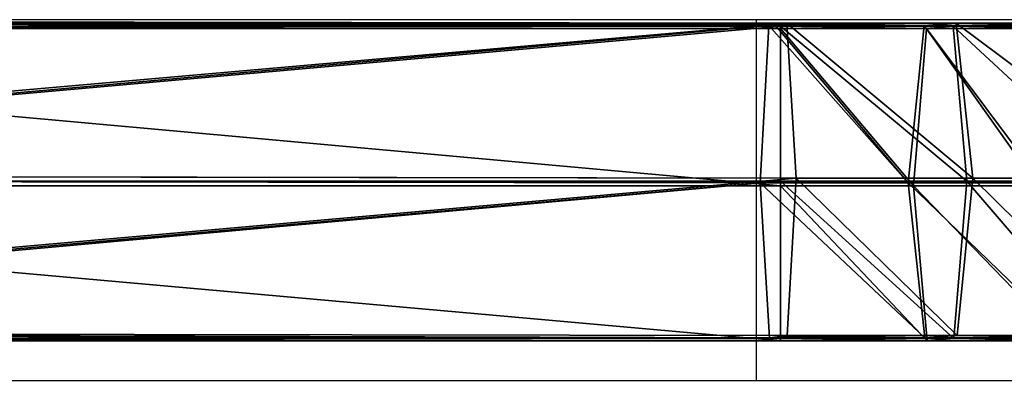
# Model space of a CAD drawing. Units: centimetres. Extents: x -374 to 402, y -338 to 367.
# Drawn here: x -64 to -53, y 82 to 86 of the extents above; entities that cross this region are included whole.
import ezdxf

# ---------------------------------------------------------------- set-up
doc = ezdxf.new("R2010")
doc.units = ezdxf.units.CM
doc.header["$LTSCALE"] = 2.54
doc.layers.get('0').update_dxf_attribs({"true_color": 0xff5454})
doc.layers.add('VP-EQ', color=7, linetype='Continuous', true_color=0x8a3492)

# ---------------------------------------------------------------- blocks, each defined once
blk = doc.blocks.new('Grupuj_119')
at = {"color": 0}
for p, q in [((0, 138.258, 0.972), (0, 119.961, 0.972)), ((0, 138.258, 0.972), (0, 119.961, 0.972)), ((0.026, 138.258, 2.872), (0.026, 119.961, 2.872)), ((0.026, 138.258, 2.872), (0.026, 119.961, 2.872)), ((1.633, 138.258), (1.633, 119.961)), ((1.633, 138.258), (1.633, 119.961)), ((1.684, 138.258, 3.8), (1.684, 119.961, 3.8)), ((1.684, 138.258, 3.8), (1.684, 119.961, 3.8)), ((3.291, 138.258, 0.928), (3.291, 119.961, 0.928)), ((3.291, 138.258, 0.928), (3.291, 119.961, 0.928)), ((3.316, 119.961, 2.828), (3.316, 138.258, 2.828)), ((3.316, 119.961, 2.828), (3.316, 138.258, 2.828)), ((0.026, 119.961, 2.872), (0, 119.961, 0.972)), ((0.026, 119.961, 2.872), (0, 119.961, 0.972)), ((0, 118.142, 1.122), (0, 119.961, 0.972)), ((0, 118.142, 1.122), (0, 119.961, 0.972)), ((0, 119.961, 0.972), (1.633, 119.961)), ((0, 119.961, 0.972), (1.633, 119.961)), ((0.026, 119.961, 2.872), (0.026, 118.422, 2.999)), ((1.684, 119.961, 3.8), (0.026, 119.961, 2.872)), ((0.026, 119.961, 2.872), (0.026, 118.422, 2.999)), ((1.684, 119.961, 3.8), (0.026, 119.961, 2.872)), ((1.633, 119.961), (1.633, 117.999, 0.162)), ((1.633, 119.961), (1.633, 117.999, 0.162)), ((1.633, 119.961), (3.291, 119.961, 0.928)), ((1.633, 119.961), (3.291, 119.961, 0.928)), ((3.316, 119.961, 2.828), (1.684, 119.961, 3.8)), ((1.684, 119.961, 3.8), (1.684, 118.559, 3.915)), ((1.684, 119.961, 3.8), (1.684, 118.559, 3.915)), ((3.316, 119.961, 2.828), (1.684, 119.961, 3.8)), ((3.291, 119.961, 0.928), (3.291, 118.136, 1.079)), ((3.291, 119.961, 0.928), (3.316, 119.961, 2.828)), ((3.291, 119.961, 0.928), (3.291, 118.136, 1.079)), ((3.291, 119.961, 0.928), (3.316, 119.961, 2.828)), ((3.316, 119.961, 2.828), (3.316, 118.416, 2.955)), ((3.316, 119.961, 2.828), (3.316, 118.416, 2.955)), ((0.026, 118.422, 2.999), (1.684, 118.559, 3.915)), ((0.026, 118.422, 2.999), (1.684, 118.559, 3.915)), ((1.684, 118.559, 3.915), (1.684, 117.185, 4.214)), ((1.684, 118.559, 3.915), (3.316, 118.416, 2.955)), ((1.684, 118.559, 3.915), (3.316, 118.416, 2.955)), ((1.684, 118.559, 3.915), (1.684, 117.185, 4.214)), ((0, 118.142, 1.122), (0.026, 118.422, 2.999)), ((0, 118.142, 1.122), (0.026, 118.422, 2.999)), ((0.026, 118.422, 2.999), (0.026, 116.989, 3.31)), ((0.026, 118.422, 2.999), (0.026, 116.989, 3.31)), ((3.316, 118.416, 2.955), (3.291, 118.136, 1.079)), ((3.316, 118.416, 2.955), (3.291, 118.136, 1.079)), ((3.316, 118.416, 2.955), (3.316, 116.979, 3.268)), ((3.316, 118.416, 2.955), (3.316, 116.979, 3.268)), ((0, 116.586, 1.46), (0, 118.142, 1.122)), ((0, 116.586, 1.46), (0, 118.142, 1.122)), ((1.633, 117.999, 0.162), (0, 118.142, 1.122)), ((1.633, 117.999, 0.162), (0, 118.142, 1.122)), ((3.291, 118.136, 1.079), (1.633, 117.999, 0.162)), ((3.291, 118.136, 1.079), (1.633, 117.999, 0.162)), ((3.291, 118.136, 1.079), (3.291, 116.577, 1.418)), ((3.291, 118.136, 1.079), (3.291, 116.577, 1.418)), ((1.633, 117.999, 0.162), (1.633, 116.381, 0.514)), ((1.633, 117.999, 0.162), (1.633, 116.381, 0.514)), ((1.683, 22.391, 33.174), (1.683, 20.381, 33.532)), ((1.683, 22.391, 33.174), (1.683, 20.381, 33.532)), ((0.025, 20.215, 32.622), (0.025, 22.062, 32.292)), ((0.025, 20.215, 32.622), (0.025, 22.062, 32.292)), ((3.316, 22.047, 32.251), (3.316, 20.207, 32.578)), ((3.316, 22.047, 32.251), (3.316, 20.207, 32.578)), ((0, 21.39, 30.488), (0, 19.876, 30.758)), ((0, 21.39, 30.488), (0, 19.876, 30.758)), ((3.291, 21.374, 30.446), (3.291, 19.868, 30.714)), ((3.291, 21.374, 30.446), (3.291, 19.868, 30.714)), ((1.633, 21.045, 29.565), (1.633, 19.702, 29.804)), ((1.633, 21.045, 29.565), (1.633, 19.702, 29.804)), ((1.683, 20.381, 33.532), (0.025, 20.215, 32.622)), ((1.683, 20.381, 33.532), (0.025, 20.215, 32.622)), ((3.316, 20.207, 32.578), (1.683, 20.381, 33.532)), ((1.683, 20.381, 33.532), (1.683, 18.521, 33.658)), ((1.683, 20.381, 33.532), (1.683, 18.521, 33.658)), ((3.316, 20.207, 32.578), (1.683, 20.381, 33.532)), ((0.025, 20.215, 32.622), (0, 19.876, 30.758)), ((0.025, 20.215, 32.622), (0, 19.876, 30.758)), ((0.025, 18.428, 32.742), (0.025, 20.215, 32.622)), ((0.025, 18.428, 32.742), (0.025, 20.215, 32.622)), ((3.291, 19.868, 30.714), (3.316, 20.207, 32.578)), ((3.291, 19.868, 30.714), (3.316, 20.207, 32.578)), ((3.316, 20.207, 32.578), (3.316, 18.424, 32.699)), ((3.316, 20.207, 32.578), (3.316, 18.424, 32.699)), ((0, 19.876, 30.758), (1.633, 19.702, 29.804)), ((0, 19.876, 30.758), (0, 18.301, 30.866)), ((0, 19.876, 30.758), (1.633, 19.702, 29.804)), ((0, 19.876, 30.758), (0, 18.301, 30.866)), ((1.633, 19.702, 29.804), (3.291, 19.868, 30.714)), ((1.633, 19.702, 29.804), (3.291, 19.868, 30.714)), ((3.291, 19.868, 30.714), (3.291, 18.304, 30.823)), ((3.291, 19.868, 30.714), (3.291, 18.304, 30.823)), ((1.633, 19.702, 29.804), (1.633, 18.143, 29.909)), ((1.633, 19.702, 29.804), (1.633, 18.143, 29.909)), ((1.683, 18.521, 33.658), (0.025, 18.428, 32.742)), ((1.683, 18.521, 33.658), (0.025, 18.428, 32.742)), ((3.316, 18.424, 32.699), (1.683, 18.521, 33.658)), ((1.683, 18.521, 33.658), (1.709, 0.116, 34.226)), ((1.683, 18.521, 33.658), (1.709, 0.116, 34.226)), ((3.316, 18.424, 32.699), (1.683, 18.521, 33.658)), ((0.025, 18.428, 32.742), (0.012, 18.329, 31.751)), ((0.025, 18.428, 32.742), (0.012, 18.329, 31.751)), ((0.025, 18.428, 32.742), (0.051, 0.085, 33.309)), ((0.025, 18.428, 32.742), (0.051, 0.085, 33.309)), ((3.304, 18.335, 31.816), (3.316, 18.424, 32.699)), ((3.304, 18.335, 31.816), (3.316, 18.424, 32.699)), ((3.342, 0.089, 33.266), (3.316, 18.424, 32.699)), ((3.342, 0.089, 33.266), (3.316, 18.424, 32.699)), ((0.012, 18.329, 31.751), (0, 18.301, 30.866)), ((0.012, 18.329, 31.751), (0, 18.301, 30.866)), ((0, 18.301, 30.866), (0, 18.24, 30.868)), ((0, 18.301, 30.866), (0, 18.24, 30.868)), ((3.291, 18.304, 30.823), (3.304, 18.335, 31.816)), ((3.291, 18.304, 30.823), (3.304, 18.335, 31.816)), ((3.291, 18.304, 30.823), (3.291, 18.235, 30.825)), ((3.291, 18.304, 30.823), (3.291, 18.235, 30.825)), ((0, 18.24, 30.868), (1.633, 18.143, 29.909)), ((0, 18.24, 30.868), (0.025, 0.027, 31.431)), ((0, 18.24, 30.868), (0.025, 0.027, 31.431)), ((0, 18.24, 30.868), (1.633, 18.143, 29.909)), ((1.633, 18.143, 29.909), (3.291, 18.235, 30.825)), ((1.633, 18.143, 29.909), (3.291, 18.235, 30.825)), ((3.291, 18.235, 30.825), (3.316, 0.031, 31.387)), ((3.291, 18.235, 30.825), (3.316, 0.031, 31.387)), ((1.633, 18.143, 29.909), (1.658, 0, 30.47)), ((1.633, 18.143, 29.909), (1.658, 0, 30.47))]:
    blk.add_line(p, q, dxfattribs=at)
mesh = blk.add_polyface(dxfattribs=at)
corners = [(0.026, 138.258, 2.872), (0, 119.961, 0.972), (0.026, 119.961, 2.872), (0, 138.258, 0.972)]
mesh.append_faces([[corners[k] for k in face] for face in [(0, 1, 2), (1, 0, 3)]], dxfattribs={"vtx0": -1, "color": 0})
mesh = blk.add_polyface(dxfattribs=at)
corners = [(1.633, 138.258), (0, 119.961, 0.972), (0, 138.258, 0.972), (1.633, 119.961)]
mesh.append_faces([[corners[k] for k in face] for face in [(0, 1, 2), (1, 0, 3)]], dxfattribs={"vtx0": -1, "color": 0})
mesh = blk.add_polyface(dxfattribs=at)
corners = [(1.684, 119.961, 3.8), (0.026, 138.258, 2.872), (0.026, 119.961, 2.872), (1.684, 138.258, 3.8)]
mesh.append_faces([[corners[k] for k in face] for face in [(0, 1, 2), (1, 0, 3)]], dxfattribs={"vtx0": -1, "color": 0})
mesh = blk.add_polyface(dxfattribs=at)
corners = [(3.291, 138.258, 0.928), (1.633, 119.961), (1.633, 138.258), (3.291, 119.961, 0.928)]
mesh.append_faces([[corners[k] for k in face] for face in [(0, 1, 2), (1, 0, 3)]], dxfattribs={"vtx0": -1, "color": 0})
mesh = blk.add_polyface(dxfattribs=at)
corners = [(3.316, 119.961, 2.828), (1.684, 138.258, 3.8), (1.684, 119.961, 3.8), (3.316, 138.258, 2.828)]
mesh.append_faces([[corners[k] for k in face] for face in [(0, 1, 2), (1, 0, 3)]], dxfattribs={"vtx0": -1, "color": 0})
mesh = blk.add_polyface(dxfattribs=at)
corners = [(3.291, 119.961, 0.928), (3.316, 138.258, 2.828), (3.316, 119.961, 2.828), (3.291, 138.258, 0.928)]
mesh.append_faces([[corners[k] for k in face] for face in [(0, 1, 2), (1, 0, 3)]], dxfattribs={"vtx0": -1, "color": 0})
mesh = blk.add_polyface(dxfattribs=at)
corners = [(0.026, 118.422, 2.999), (0, 119.961, 0.972), (0, 118.142, 1.122), (0.026, 119.961, 2.872)]
mesh.append_faces([[corners[k] for k in face] for face in [(0, 1, 2), (1, 0, 3)]], dxfattribs={"vtx0": -1, "color": 0})
mesh = blk.add_polyface(dxfattribs=at)
corners = [(0, 119.961, 0.972), (1.633, 117.999, 0.162), (0, 118.142, 1.122), (1.633, 119.961)]
mesh.append_faces([[corners[k] for k in face] for face in [(0, 1, 2), (1, 0, 3)]], dxfattribs={"vtx0": -1, "color": 0})
mesh = blk.add_polyface(dxfattribs=at)
corners = [(1.684, 118.559, 3.915), (0.026, 119.961, 2.872), (0.026, 118.422, 2.999), (1.684, 119.961, 3.8)]
mesh.append_faces([[corners[k] for k in face] for face in [(0, 1, 2), (1, 0, 3)]], dxfattribs={"vtx0": -1, "color": 0})
mesh = blk.add_polyface(dxfattribs=at)
corners = [(1.633, 119.961), (3.291, 118.136, 1.079), (1.633, 117.999, 0.162), (3.291, 119.961, 0.928)]
mesh.append_faces([[corners[k] for k in face] for face in [(0, 1, 2), (1, 0, 3)]], dxfattribs={"vtx0": -1, "color": 0})
mesh = blk.add_polyface(dxfattribs=at)
corners = [(3.316, 118.416, 2.955), (1.684, 119.961, 3.8), (1.684, 118.559, 3.915), (3.316, 119.961, 2.828)]
mesh.append_faces([[corners[k] for k in face] for face in [(0, 1, 2), (1, 0, 3)]], dxfattribs={"vtx0": -1, "color": 0})
mesh = blk.add_polyface(dxfattribs=at)
corners = [(3.291, 119.961, 0.928), (3.316, 118.416, 2.955), (3.291, 118.136, 1.079), (3.316, 119.961, 2.828)]
mesh.append_faces([[corners[k] for k in face] for face in [(0, 1, 2), (1, 0, 3)]], dxfattribs={"vtx0": -1, "color": 0})
mesh = blk.add_polyface(dxfattribs=at)
corners = [(1.684, 117.185, 4.214), (0.026, 118.422, 2.999), (0.026, 116.989, 3.31), (1.684, 118.559, 3.915)]
mesh.append_faces([[corners[k] for k in face] for face in [(0, 1, 2), (1, 0, 3)]], dxfattribs={"vtx0": -1, "color": 0})
mesh = blk.add_polyface(dxfattribs=at)
corners = [(3.316, 116.979, 3.268), (1.684, 118.559, 3.915), (1.684, 117.185, 4.214), (3.316, 118.416, 2.955)]
mesh.append_faces([[corners[k] for k in face] for face in [(0, 1, 2), (1, 0, 3)]], dxfattribs={"vtx0": -1, "color": 0})
mesh = blk.add_polyface(dxfattribs=at)
corners = [(0.013, 116.783, 2.364), (0, 116.586, 1.46), (0, 116.514, 1.483), (0, 118.142, 1.122), (0.026, 116.989, 3.31), (0.026, 118.422, 2.999)]
mesh.append_faces([[corners[k] for k in face] for face in [(0, 1, 2), (3, 4, 5)]], dxfattribs={"vtx0": -1, "color": 0})
mesh.append_faces([[corners[k] for k in face] for face in [(1, 0, 3)]], dxfattribs={"vtx0": -1, "vtx1": -1, "color": 0})
mesh.append_faces([[corners[k] for k in face] for face in [(3, 0, 4)]], dxfattribs={"vtx0": -1, "vtx2": -1, "color": 0})
mesh = blk.add_polyface(dxfattribs=at)
corners = [(3.291, 118.136, 1.079), (3.316, 116.979, 3.268), (3.291, 116.577, 1.418), (3.316, 118.416, 2.955)]
mesh.append_faces([[corners[k] for k in face] for face in [(0, 1, 2), (1, 0, 3)]], dxfattribs={"vtx0": -1, "color": 0})
mesh = blk.add_polyface(dxfattribs=at)
corners = [(0, 118.142, 1.122), (1.633, 116.381, 0.514), (0, 116.586, 1.46), (1.633, 117.999, 0.162)]
mesh.append_faces([[corners[k] for k in face] for face in [(0, 1, 2), (1, 0, 3)]], dxfattribs={"vtx0": -1, "color": 0})
mesh = blk.add_polyface(dxfattribs=at)
corners = [(1.633, 117.999, 0.162), (3.291, 116.577, 1.418), (1.633, 116.381, 0.514), (3.291, 118.136, 1.079)]
mesh.append_faces([[corners[k] for k in face] for face in [(0, 1, 2), (1, 0, 3)]], dxfattribs={"vtx0": -1, "color": 0})
mesh = blk.add_polyface(dxfattribs=at)
corners = [(1.683, 20.381, 33.532), (0.025, 22.062, 32.292), (0.025, 20.215, 32.622), (1.683, 22.391, 33.174)]
mesh.append_faces([[corners[k] for k in face] for face in [(0, 1, 2), (1, 0, 3)]], dxfattribs={"vtx0": -1, "color": 0})
mesh = blk.add_polyface(dxfattribs=at)
corners = [(3.316, 20.207, 32.578), (1.683, 22.391, 33.174), (1.683, 20.381, 33.532), (3.316, 22.047, 32.251)]
mesh.append_faces([[corners[k] for k in face] for face in [(0, 1, 2), (1, 0, 3)]], dxfattribs={"vtx0": -1, "color": 0})
mesh = blk.add_polyface(dxfattribs=at)
corners = [(0.025, 20.215, 32.622), (0, 21.39, 30.488), (0, 19.876, 30.758), (0.025, 22.062, 32.292)]
mesh.append_faces([[corners[k] for k in face] for face in [(0, 1, 2), (1, 0, 3)]], dxfattribs={"vtx0": -1, "color": 0})
mesh = blk.add_polyface(dxfattribs=at)
corners = [(3.291, 21.374, 30.446), (3.316, 20.207, 32.578), (3.291, 19.868, 30.714), (3.316, 22.047, 32.251)]
mesh.append_faces([[corners[k] for k in face] for face in [(0, 1, 2), (1, 0, 3)]], dxfattribs={"vtx0": -1, "color": 0})
mesh = blk.add_polyface(dxfattribs=at)
corners = [(0, 21.39, 30.488), (1.633, 19.702, 29.804), (0, 19.876, 30.758), (1.633, 21.045, 29.565)]
mesh.append_faces([[corners[k] for k in face] for face in [(0, 1, 2), (1, 0, 3)]], dxfattribs={"vtx0": -1, "color": 0})
mesh = blk.add_polyface(dxfattribs=at)
corners = [(1.633, 21.045, 29.565), (3.291, 19.868, 30.714), (1.633, 19.702, 29.804), (3.291, 21.374, 30.446)]
mesh.append_faces([[corners[k] for k in face] for face in [(0, 1, 2), (1, 0, 3)]], dxfattribs={"vtx0": -1, "color": 0})
mesh = blk.add_polyface(dxfattribs=at)
corners = [(1.683, 18.521, 33.658), (0.025, 20.215, 32.622), (0.025, 18.428, 32.742), (1.683, 20.381, 33.532)]
mesh.append_faces([[corners[k] for k in face] for face in [(0, 1, 2), (1, 0, 3)]], dxfattribs={"vtx0": -1, "color": 0})
mesh = blk.add_polyface(dxfattribs=at)
corners = [(3.316, 18.424, 32.699), (1.683, 20.381, 33.532), (1.683, 18.521, 33.658), (3.316, 20.207, 32.578)]
mesh.append_faces([[corners[k] for k in face] for face in [(0, 1, 2), (1, 0, 3)]], dxfattribs={"vtx0": -1, "color": 0})
mesh = blk.add_polyface(dxfattribs=at)
corners = [(0.012, 18.329, 31.751), (0, 19.876, 30.758), (0, 18.301, 30.866), (0.025, 18.428, 32.742), (0.025, 20.215, 32.622)]
mesh.append_faces([[corners[k] for k in face] for face in [(0, 1, 2), (1, 3, 4)]], dxfattribs={"vtx0": -1, "color": 0})
mesh.append_faces([[corners[k] for k in face] for face in [(1, 0, 3)]], dxfattribs={"vtx0": -1, "vtx2": -1, "color": 0})
mesh = blk.add_polyface(dxfattribs=at)
corners = [(3.291, 19.868, 30.714), (3.304, 18.335, 31.816), (3.291, 18.304, 30.823), (3.316, 18.424, 32.699), (3.316, 20.207, 32.578)]
mesh.append_faces([[corners[k] for k in face] for face in [(0, 1, 2), (3, 0, 4)]], dxfattribs={"vtx0": -1, "color": 0})
mesh.append_faces([[corners[k] for k in face] for face in [(1, 0, 3)]], dxfattribs={"vtx0": -1, "vtx1": -1, "color": 0})
mesh = blk.add_polyface(dxfattribs=at)
corners = [(0, 19.876, 30.758), (0, 18.24, 30.868), (0, 18.301, 30.866), (1.633, 18.143, 29.909), (1.633, 19.702, 29.804)]
mesh.append_faces([[corners[k] for k in face] for face in [(0, 1, 2), (3, 0, 4)]], dxfattribs={"vtx0": -1, "color": 0})
mesh.append_faces([[corners[k] for k in face] for face in [(1, 0, 3)]], dxfattribs={"vtx0": -1, "vtx1": -1, "color": 0})
mesh = blk.add_polyface(dxfattribs=at)
corners = [(3.291, 19.868, 30.714), (3.291, 18.304, 30.823), (1.633, 19.702, 29.804), (3.291, 18.235, 30.825), (1.633, 18.143, 29.909)]
mesh.append_faces([[corners[k] for k in face] for face in [(2, 3, 4)]], dxfattribs={"vtx0": -1, "color": 0})
mesh.append_faces([[corners[k] for k in face] for face in [(3, 2, 1)]], dxfattribs={"vtx0": -1, "vtx1": -1, "color": 0})
mesh.append_faces([[corners[k] for k in face] for face in [(0, 1, 2)]], dxfattribs={"vtx1": -1, "color": 0})
mesh = blk.add_polyface(dxfattribs=at)
corners = [(0.051, 0.085, 33.309), (1.683, 18.521, 33.658), (0.025, 18.428, 32.742), (1.709, 0.116, 34.226)]
mesh.append_faces([[corners[k] for k in face] for face in [(0, 1, 2), (1, 0, 3)]], dxfattribs={"vtx0": -1, "color": 0})
mesh = blk.add_polyface(dxfattribs=at)
corners = [(1.709, 0.116, 34.226), (3.316, 18.424, 32.699), (1.683, 18.521, 33.658), (3.342, 0.089, 33.266)]
mesh.append_faces([[corners[k] for k in face] for face in [(0, 1, 2), (1, 0, 3)]], dxfattribs={"vtx0": -1, "color": 0})
mesh = blk.add_polyface(dxfattribs=at)
corners = [(0.051, 0.085, 33.309), (0, 18.24, 30.868), (0.025, 0.027, 31.431), (0.025, 18.428, 32.742), (0.012, 18.329, 31.751), (0, 18.301, 30.866)]
mesh.append_faces([[corners[k] for k in face] for face in [(0, 1, 2), (1, 4, 5)]], dxfattribs={"vtx0": -1, "color": 0})
mesh.append_faces([[corners[k] for k in face] for face in [(1, 0, 3), (1, 3, 4)]], dxfattribs={"vtx0": -1, "vtx2": -1, "color": 0})
mesh = blk.add_polyface(dxfattribs=at)
corners = [(3.291, 18.235, 30.825), (3.342, 0.089, 33.266), (3.316, 0.031, 31.387), (3.304, 18.335, 31.816), (3.316, 18.424, 32.699), (3.291, 18.304, 30.823)]
mesh.append_faces([[corners[k] for k in face] for face in [(0, 1, 2), (1, 3, 4), (3, 0, 5)]], dxfattribs={"vtx0": -1, "color": 0})
mesh.append_faces([[corners[k] for k in face] for face in [(1, 0, 3)]], dxfattribs={"vtx0": -1, "vtx1": -1, "vtx2": -1, "color": 0})
mesh = blk.add_polyface(dxfattribs=at)
corners = [(1.633, 18.143, 29.909), (0.025, 0.027, 31.431), (0, 18.24, 30.868), (1.658, 0, 30.47)]
mesh.append_faces([[corners[k] for k in face] for face in [(0, 1, 2), (1, 0, 3)]], dxfattribs={"vtx0": -1, "color": 0})
mesh = blk.add_polyface(dxfattribs=at)
corners = [(3.291, 18.235, 30.825), (1.658, 0, 30.47), (1.633, 18.143, 29.909), (3.316, 0.031, 31.387)]
mesh.append_faces([[corners[k] for k in face] for face in [(0, 1, 2), (1, 0, 3)]], dxfattribs={"vtx0": -1, "color": 0})
blk = doc.blocks.new('Komponent_17')
at = {"color": 0}
blk.add_blockref('Grupuj_119', (0.36, 0.342, 4.138), dxfattribs=at)
blk = doc.blocks.new('Komponent_21')
at = {"color": 253, "true_color": 0xa8a8a8, "extrusion": (-8.9623e-21, 1.49008e-08, -1)}
for p, rotation in [((25.898, 1.907, -32.027), 89.99999999996555), ((-113.102, 5.912, -178.38), 269.9999999999656)]:
    blk.add_blockref('Komponent_17', p, dxfattribs=dict(at, rotation=rotation))
blk = doc.blocks.new('Grupuj_1')
at = {"color": 141, "true_color": 0x44d2fe}
blk.add_blockref('Komponent_21', (152.415, 245.38, 47.965), dxfattribs=at)
blk = doc.blocks.new('wd1410')
at = {"color": 0, "linetype": 'Continuous', "lineweight": 25}
for p, q in [((348.888, 457.101), (330.591, 457.101)), ((352.219, 457.101), (348.888, 457.101)), ((348.888, 455.201), (348.888, 457.101)), ((348.888, 453.301), (348.888, 455.201)), ((330.591, 453.301), (348.888, 453.301)), ((348.888, 453.301), (352.219, 453.301))]:
    blk.add_line(p, q, dxfattribs=at)
blk = doc.blocks.new('wd14102 2d')
at = {"layer": 'VP-EQ', "color": 0}
blk.add_blockref('wd1410', (0, 0), dxfattribs=at)

msp = doc.modelspace()

# ---------------------------------------------------------------- block references
at = {"color": 0}
msp.add_blockref('Grupuj_1', (-200.912, -164.815), dxfattribs=at)
at = {"layer": 'VP-EQ', "color": 0}
msp.add_blockref('wd14102 2d', (-404.839, -370.917), dxfattribs=at)

doc.saveas('drawing.dxf')
